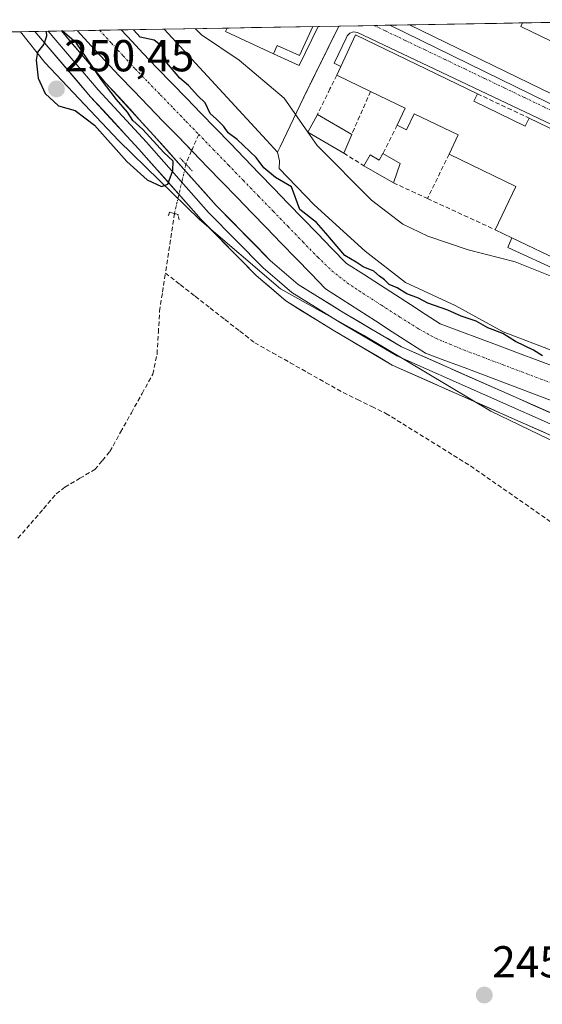
# Model space of a CAD drawing. Units: metres. Extents: x 622461 to 625952, y 4650844 to 4653218.
# Drawn here: x 624787 to 624904, y 4652980 to 4653201 of the extents above; entities that cross this region are included whole.
import ezdxf
from ezdxf.enums import TextEntityAlignment as Align

# ---------------------------------------------------------------- set-up
doc = ezdxf.new("R2010")
doc.units = ezdxf.units.M
doc.header["$MEASUREMENT"] = 0
for name, pattern in [('TRAZO_Y_PUNTO', [1, 0.5, -0.25, 0, -0.25]), ('TRAZOS2', [0.375, 0.25, -0.125]), ('TRAZOSX2', [1.5, 1, -0.5])]:
    doc.linetypes.add(name, pattern=pattern)
for name, color, linetype, lineweight in [('Carátula', 7, 'Continuous', 5), ('Corriente artificial Cxs', 5, 'Continuous', 13), ('Corriente artificial eje', 142, 'TRAZO_Y_PUNTO', 0), ('Corriente artificial lineal', 5, 'TRAZOSX2', 13), ('Corriente artificial lineal oculto', 135, 'TRAZO_Y_PUNTO', 13), ('Corriente artificial superficial', 5, 'Continuous', 13), ('Cultivos herbáceos CxS', 92, 'Continuous', 0), ('Curva de nivel maestra', 36, 'Continuous', 30), ('Curva de nivel normal', 36, 'Continuous', 0), ('Edificación', 1, 'Continuous', 13), ('Edificación Cxs', 1, 'Continuous', 13), ('Elemento construido', 1, 'Continuous', 0), ('Layer 0', 7, 'Continuous', 0), ('Municipio CxS', 142, 'Continuous', 0), ('Muro lineal', 1, 'TRAZOSX2', 13), ('Núcleo urbano CxS', 19, 'Continuous', 0), ('Puente lineal', 2, 'TRAZOS2', 0), ('Punto de cota en terreno', 7, 'Continuous', 0), ('Rótulo de punto de cota en terreno', 19, 'Continuous', 0), ('Suelo desnudo CxS', 43, 'Continuous', 0), ('Vía urbana eje', 5, 'TRAZO_Y_PUNTO', 0)]:
    doc.layers.add(name, color=color, linetype=linetype, lineweight=lineweight)
doc.styles.add('Arial', font='txt', dxfattribs={"height": 0.2})

# ---------------------------------------------------------------- blocks, each defined once
blk = doc.blocks.new('*U151')
at = {"layer": 'Cultivos herbáceos CxS', "color": 92, "linetype": 'Continuous', "lineweight": 0}
blk.add_polyline3d([(624777.58, 4653197.66, 249.39), (624786.91, 4653197.82, 249.87), (624792.41, 4653190.95, 250.3), (624808.97, 4653173.35, 250.11), (624827.08, 4653155.76, 249.62), (624845.19, 4653140.23, 249.38), (624863.82, 4653129.88, 249.04), (624892.28, 4653112.81, 248.69), (624918.15, 4653100.39, 249.07)], dxfattribs=at)
blk = doc.blocks.new('5PATER')
at = {"layer": 'Carátula', "linetype": 'Continuous', "lineweight": 5}
h = blk.add_hatch(color=250, dxfattribs=at)
edge = h.paths.add_edge_path()
edge.add_ellipse((0, 0.01), major_axis=(-1.33, -1.34), ratio=0.999422, start_angle=0, end_angle=360)
blk = doc.blocks.new('*U197')
at = {"layer": 'Edificación Cxs', "color": 1, "linetype": 'Continuous', "lineweight": 13}
for points in [[(624926.9301, 4653185.4201, 257.9808), (624922.3001, 4653175.9201, 257.7288), (624874.0889, 4653199.3511, 257.3314), (624899.4375, 4653199.7953, 257.7397), (624899.4301, 4653199.7801, 257.7397), (624899.0301, 4653198.9801, 257.7403), (624908.1201, 4653194.5501, 257.953), (624926.9301, 4653185.4201, 257.9808)], [(624933.8901, 4653200.3901, 258.079), (624932.0701, 4653196.6401, 258.0388), (624924.6701, 4653200.2301, 258.1164), (624924.6555, 4653200.2371, 258.1164), (624933.8945, 4653200.399, 258.079), (624933.8901, 4653200.3901, 258.079)]]:
    blk.add_polyline3d(points, close=True, dxfattribs=at)
blk = doc.blocks.new('*U218')
at = {"layer": 'Edificación', "color": 1, "linetype": 'Continuous', "lineweight": 13}
for points in [[(624899.4375, 4653199.7953, 257.7397), (624899.4301, 4653199.7801, 257.7397), (624899.0301, 4653198.9801, 257.7403), (624908.1201, 4653194.5501, 257.953), (624926.9301, 4653185.4201, 257.9808), (624922.3001, 4653175.9201, 257.7288), (624874.0887, 4653199.3512, 257.3314)], [(624933.8944, 4653200.399, 258.079), (624933.8901, 4653200.3901, 258.079), (624932.0701, 4653196.6401, 258.0388), (624924.6701, 4653200.2301, 258.1164), (624924.6555, 4653200.2371, 258.1164)]]:
    blk.add_polyline3d(points, dxfattribs=at)

msp = doc.modelspace()

# ---------------------------------------------------------------- linework, layer by layer
at = {"layer": 'Corriente artificial Cxs', "color": 5, "linetype": 'Continuous', "lineweight": 13}
msp.add_polyline3d([(624908.01, 4653114.44, 248.61), (624903.68, 4653116.07, 248.28), (624899.35, 4653117.7, 248.17), (624895.01, 4653119.33, 248.36), (624890.68, 4653120.96, 248.07), (624886.35, 4653122.59, 247.64), (624882.02, 4653124.22, 248.48), (624877.69, 4653125.85, 248.36), (624873.96, 4653128.25, 248.2), (624870.23, 4653130.64, 248.16), (624866.5, 4653133.04, 247.59), (624862.76, 4653135.44, 248.24), (624859.03, 4653137.83, 247.91), (624855.3, 4653140.23, 247.99), (624851.99, 4653143.64, 247.12), (624848.69, 4653147.05, 247.69), (624845.38, 4653150.46, 247.69), (624842.08, 4653153.87, 247.35), (624838.77, 4653157.28, 247.54), (624835.47, 4653160.69, 247.54), (624832.16, 4653164.1, 247.53), (624828.85, 4653167.5, 247.9), (624825.55, 4653170.91, 247.95), (624822.24, 4653174.32, 247.88), (624818.94, 4653177.73, 248.12), (624815.63, 4653181.14, 248.08), (624812.33, 4653184.55, 247.89), (624809.02, 4653187.96, 248.04), (624805.92, 4653191.32, 248.03), (624802.81, 4653194.69, 248.63), (624799.71, 4653198.05, 248.76), (624804.62, 4653198.13, 248.1), (624809.52, 4653198.22, 249.31), (624811.93, 4653195.61, 248.55), (624814.34, 4653192.99, 247.89), (624817.6, 4653189.63, 248.04), (624820.86, 4653186.27, 248.43), (624824.12, 4653182.91, 248.36), (624827.38, 4653179.55, 248.23), (624830.64, 4653176.19, 248.34), (624833.9, 4653172.83, 248.46), (624837.16, 4653169.47, 248.07), (624840.41, 4653166.1, 248.38), (624843.67, 4653162.74, 247.98), (624846.93, 4653159.38, 247.85), (624850.19, 4653156.02, 248.22), (624853.45, 4653152.66, 248.04), (624856.71, 4653149.3, 247.75), (624859.97, 4653145.94, 248.25), (624863.78, 4653143.49, 248.58), (624867.59, 4653141.04, 248.65), (624870.94, 4653138.89, 247.87), (624874.29, 4653136.74, 248.42), (624877.64, 4653134.58, 248.45), (624880.99, 4653132.43, 249.1), (624885.38, 4653130.78, 248.47), (624889.76, 4653129.13, 248.84), (624894.15, 4653127.48, 249.16), (624898.53, 4653125.83, 248.4), (624902.92, 4653124.18, 248.02), (624907.3, 4653122.53, 249)], dxfattribs=at)
at = {"layer": 'Corriente artificial eje', "color": 142, "linetype": 'TRAZO_Y_PUNTO', "lineweight": 0}
for points in [[(624804.66, 4653198.13, 248.1), (624807.32, 4653195.26, 247.66), (624809.98, 4653192.39, 247.27), (624812.63, 4653189.52, 247.26), (624815.48, 4653186.58, 247.26), (624818.33, 4653183.64, 247.2), (624821.18, 4653180.7, 247.23), (624824.02, 4653177.77, 247.34), (624826.87, 4653174.83, 247.27)], [(624826.87, 4653174.83, 247.27), (624830.21, 4653171.39, 247.27), (624833.54, 4653167.95, 247.18), (624836.87, 4653164.51, 247.16), (624840.21, 4653161.07, 247.09), (624843.54, 4653157.63, 247.13), (624846.88, 4653154.19, 247.06), (624850.21, 4653150.75, 247.1), (624853.55, 4653147.31, 247.09), (624856.7, 4653144.29, 247.28), (624860.11, 4653141.59, 247.38), (624863.69, 4653139.2, 247.32), (624867.82, 4653136.56, 247.25), (624871.95, 4653133.92, 247.22), (624876.09, 4653131.28, 247.53), (624879.96, 4653129.16, 247.57), (624883.11, 4653127.85, 247.39), (624886.27, 4653126.54, 247.28), (624890.59, 4653124.91, 247.59), (624894.91, 4653123.28, 247.07), (624899.23, 4653121.65, 247.36), (624903.55, 4653120.02, 247.52), (624907.87, 4653118.4, 247.04)]]:
    msp.add_polyline3d(points, dxfattribs=at)
at = {"layer": 'Corriente artificial lineal', "color": 5, "linetype": 'TRAZOSX2', "lineweight": 13}
for points in [[(624826.87, 4653174.83, 247.27), (624825.47, 4653171.61, 247.81), (624825.29, 4653171.18, 247.98)], [(624825.29, 4653171.18, 247.98), (624824.08, 4653168.38, 249.07), (624824.02, 4653168.13, 249.13)], [(624821.43, 4653157.12, 248.36), (624820.76, 4653152.67, 246.93), (624820.08, 4653148.22, 247.08), (624819.41, 4653143.77, 247.13)], [(624786.38, 4653084.36, 247.2), (624789.24, 4653087.68, 246.9), (624792.09, 4653091, 246.9), (624794.95, 4653094.32, 246.84), (624796.88, 4653095.81, 246.85), (624800.25, 4653097.8, 246.8), (624803.61, 4653099.79, 246.83), (624805.29, 4653101.8, 247), (624806.96, 4653103.8, 247.08), (624809.37, 4653108.14, 246.85), (624811.79, 4653112.48, 247.07), (624814.2, 4653116.81, 246.83), (624816.61, 4653121.15, 246.86), (624817.53, 4653125.64, 247), (624817.83, 4653130.44, 246.97), (624818.12, 4653135.24, 246.93), (624818.77, 4653139.51, 246.94), (624819.41, 4653143.77, 247.13)], [(624819.41, 4653143.77, 247.13), (624822.75, 4653141.17, 246.84), (624826.08, 4653138.56, 246.63), (624829.42, 4653135.96, 246.58), (624832.76, 4653133.36, 246.57), (624836.09, 4653130.75, 246.68), (624839.43, 4653128.15, 246.46), (624843.39, 4653125.92, 246.57), (624847.35, 4653123.69, 246.49), (624851.32, 4653121.45, 246.81), (624855.28, 4653119.22, 246.52), (624859.24, 4653116.99, 246.63), (624862.43, 4653115.44, 246.52), (624865.62, 4653113.89, 246.23), (624868.81, 4653112.34, 246.39), (624872.6, 4653109.99, 246.41), (624876.39, 4653107.63, 246.48), (624880.18, 4653105.28, 246.2), (624883.97, 4653102.92, 246.18), (624887.76, 4653100.57, 246.28), (624891.42, 4653098.02, 246.55), (624895.08, 4653095.47, 246.27), (624898.74, 4653092.92, 246.29), (624902.41, 4653090.37, 246.32), (624906.07, 4653087.81, 246.6)]]:
    msp.add_polyline3d(points, dxfattribs=at)
at = {"layer": 'Corriente artificial lineal oculto', "color": 135, "linetype": 'TRAZO_Y_PUNTO', "lineweight": 13}
msp.add_polyline3d([(624824.02, 4653168.13, 249.13), (624823.15, 4653164.46, 249.77), (624822.29, 4653160.79, 249.46), (624821.43, 4653157.12, 248.36)], dxfattribs=at)
at = {"layer": 'Corriente artificial superficial', "color": 5, "linetype": 'Continuous', "lineweight": 13}
for points in [[(624804.66, 4653198.13, 248.11), (624804.62, 4653198.13, 248.1), (624799.71, 4653198.05, 248.76)], [(624825.29, 4653171.18, 247.95), (624822.24, 4653174.32, 247.88), (624818.94, 4653177.73, 248.12), (624815.63, 4653181.14, 248.08), (624812.33, 4653184.55, 247.89), (624809.02, 4653187.96, 248.04), (624805.92, 4653191.32, 248.03), (624802.81, 4653194.69, 248.63), (624799.71, 4653198.05, 248.76)], [(624809.52, 4653198.22, 249.31), (624804.66, 4653198.13, 248.11)], [(624809.52, 4653198.22, 249.31), (624811.93, 4653195.61, 248.55), (624814.34, 4653192.99, 247.89), (624817.6, 4653189.63, 248.04), (624820.86, 4653186.27, 248.43), (624824.12, 4653182.91, 248.36), (624827.38, 4653179.55, 248.23), (624830.64, 4653176.19, 248.34), (624833.9, 4653172.83, 248.46), (624837.16, 4653169.47, 248.07), (624840.41, 4653166.1, 248.38), (624843.67, 4653162.74, 247.98), (624846.93, 4653159.38, 247.85), (624850.19, 4653156.02, 248.22), (624853.45, 4653152.66, 248.04), (624856.71, 4653149.3, 247.75), (624859.97, 4653145.94, 248.25), (624863.78, 4653143.49, 248.58), (624867.59, 4653141.04, 248.65), (624870.94, 4653138.89, 247.87), (624874.29, 4653136.74, 248.42), (624877.64, 4653134.58, 248.45), (624880.99, 4653132.43, 249.1), (624885.38, 4653130.78, 248.47), (624889.76, 4653129.13, 248.84), (624894.15, 4653127.48, 249.16), (624898.53, 4653125.83, 248.4), (624902.92, 4653124.18, 248.02), (624907.3, 4653122.53, 249)], [(624908.01, 4653114.44, 248.61), (624903.68, 4653116.07, 248.28), (624899.35, 4653117.7, 248.17), (624895.01, 4653119.33, 248.36), (624890.68, 4653120.96, 248.07), (624886.35, 4653122.59, 247.64), (624882.02, 4653124.22, 248.48), (624877.69, 4653125.85, 248.36), (624873.96, 4653128.25, 248.2), (624870.23, 4653130.64, 248.16), (624866.5, 4653133.04, 247.59), (624862.76, 4653135.44, 248.24), (624859.03, 4653137.83, 247.91), (624855.3, 4653140.23, 247.99), (624851.99, 4653143.64, 247.12), (624848.69, 4653147.05, 247.69), (624845.38, 4653150.46, 247.69), (624842.08, 4653153.87, 247.35), (624838.77, 4653157.28, 247.54), (624835.47, 4653160.69, 247.54), (624832.16, 4653164.1, 247.53), (624828.85, 4653167.5, 247.9), (624825.55, 4653170.91, 247.95), (624825.29, 4653171.18, 247.95)]]:
    msp.add_polyline3d(points, dxfattribs=at)
at = {"layer": 'Cultivos herbáceos CxS', "color": 92, "linetype": 'Continuous', "lineweight": 0}
for points in [[(624786.91, 4653197.82, 249.87), (624777.58, 4653197.66, 249.39)], [(624786.91, 4653197.82, 249.87), (624792.41, 4653190.95, 250.3), (624808.97, 4653173.35, 250.11), (624827.08, 4653155.76, 249.62), (624845.19, 4653140.23, 249.38), (624863.82, 4653129.88, 249.04), (624892.28, 4653112.81, 248.69), (624918.15, 4653100.39, 249.07), (624937.3, 4653083.83, 248.85), (624955.41, 4653066.75, 248.96), (624973.01, 4653054.33, 248.83), (624981.87, 4653048.55, 248.64), (624981.8, 4653048.45, 248.61)]]:
    msp.add_polyline3d(points, dxfattribs=at)
at = {"layer": 'Curva de nivel maestra', "color": 36, "linetype": 'Continuous', "lineweight": 30}
for points in [[(624792.72, 4653197.93, 250), (624792.75, 4653196.79, 250), (624792.19, 4653195, 250), (624790.75, 4653193.24, 250), (624790.42, 4653191.43, 250), (624790.89, 4653187.39, 250), (624792.47, 4653183.95, 250), (624795.46, 4653181.25, 250), (624799.19, 4653180.15, 250), (624803.55, 4653176.88, 250), (624810.78, 4653168.77, 250), (624815.33, 4653164.68, 250), (624818.56, 4653163.13, 250), (624819.95, 4653163.69, 250), (624821.08, 4653166.74, 250), (624821.12, 4653168.82, 250), (624819.06, 4653170.76, 250), (624814.38, 4653175.94, 250), (624812.14, 4653177.95, 250), (624810.95, 4653179.77, 250), (624808.42, 4653182.61, 250), (624805.1, 4653187.03, 250), (624799.49, 4653195.25, 250), (624796.28, 4653197.99, 250)], [(624903.87, 4653125.26, 250), (624901.84, 4653126.49, 250), (624897.87, 4653128.47, 250), (624894.99, 4653130.22, 250), (624891.67, 4653131.53, 250), (624889.04, 4653133.01, 250), (624885.67, 4653134.14, 250), (624882.65, 4653135.48, 250), (624878.19, 4653136.99, 250), (624876.12, 4653138.18, 250), (624873.52, 4653139.14, 250), (624871.31, 4653140.48, 250), (624869.51, 4653141.2, 250), (624868.52, 4653142.26, 250), (624867.36, 4653143.1, 250), (624866.12, 4653144.19, 250), (624863.72, 4653145.13, 250), (624862.14, 4653146.21, 250), (624859.6, 4653147.67, 250), (624855.32, 4653152.67, 250), (624853.29, 4653155.06, 250), (624849.56, 4653157.97, 250), (624847.68, 4653163.09, 250), (624844.07, 4653165.14, 250), (624841.43, 4653167.3, 250), (624839.72, 4653169.64, 250), (624835.49, 4653173.7, 250), (624833.47, 4653175.21, 250), (624832.53, 4653176.61, 250), (624830.86, 4653178.27, 250), (624829.4, 4653179.49, 250), (624828.35, 4653181.86, 250), (624826.69, 4653183.46, 250), (624824.6, 4653185.78, 250), (624822.62, 4653187.38, 250), (624819.73, 4653190.88, 250), (624818.69, 4653194.52, 250), (624816.91, 4653195.92, 250), (624813.79, 4653196.62, 250), (624812.26, 4653198.27, 121.85)]]:
    msp.add_polyline3d(points, dxfattribs=at)
at = {"layer": 'Curva de nivel normal', "color": 36, "linetype": 'Continuous', "lineweight": 0}
for points in [[(624826.08, 4653198.51, 255), (624827.5, 4653197.12, 255), (624835.96, 4653191.46, 255), (624846.03, 4653182.94, 255), (624851.32, 4653175.3, 255)], [(624851.32, 4653175.3, 255), (624851.33, 4653175.3, 255)], [(624851.33, 4653175.3, 255), (624853.39, 4653172.32, 255), (624865.58, 4653160.06, 255), (624872.61, 4653154.73, 255), (624878.22, 4653152.05, 255), (624887.26, 4653148.98, 255), (624897.76, 4653146.3, 255), (624908.62, 4653141.98, 255), (624918.24, 4653136.45, 255), (624958.57, 4653110.3, 255), (624968.23, 4653104.12, 255), (624973.2, 4653101.26, 255), (624977.46, 4653099.74, 255), (624979.45, 4653097.55, 255), (624981.39, 4653092.61, 255), (624982.08, 4653092.01, 255)]]:
    msp.add_polyline3d(points, dxfattribs=at)
at = {"layer": 'Edificación', "color": 1, "linetype": 'Continuous', "lineweight": 13}
for points in [[(624899.44, 4653199.8, 257.74), (624874.09, 4653199.35, 257.33)], [(624852.43, 4653198.97, 257.02), (624852.42, 4653198.96, 257.02), (624849.42, 4653192.46, 256.56), (624844.46, 4653194.76, 256.65), (624843.6, 4653192.88, 256.39), (624832.87, 4653197.85, 256.44), (624833.23, 4653198.62, 256.72), (624833.24, 4653198.64, 256.72)], [(624852.43, 4653198.97, 257.02), (624833.24, 4653198.64, 256.72)], [(624888.5, 4653182.23, 257.76), (624900.04, 4653176.67, 257.98), (624900.91, 4653178.45, 257.83), (624919.78, 4653169.36, 257.61), (624908.96, 4653146.92, 255.92), (624908.57, 4653146.1, 255.69), (624897.05, 4653151.65, 256.4), (624893.26, 4653153.48, 257.18), (624897.94, 4653163.19, 257.99), (624882.96, 4653170.42, 257.34), (624885.02, 4653174.69, 257.55), (624875.17, 4653179.44, 257.23), (624873.44, 4653175.87, 257.09), (624871.3, 4653176.91, 257.06), (624873.14, 4653180.69, 257.18), (624865.35, 4653184.45, 257.07), (624857.8, 4653188.08, 256.78), (624858.71, 4653190.04, 256.9), (624861.98, 4653197.1, 257.12), (624889.3, 4653183.92, 257.66), (624888.5, 4653182.23, 257.76)], [(624861.14, 4653174.78, 256.87), (624859.35, 4653170.62, 256.07), (624851.32, 4653175.3, 255.22), (624853.47, 4653179.3, 256.17), (624861.14, 4653174.78, 256.87)], [(624868.1, 4653170.53, 256.93), (624871.98, 4653168.28, 257.08), (624870.48, 4653163.97, 256.98), (624863.87, 4653167.78, 256.48), (624865.28, 4653170.22, 256.8), (624867.28, 4653169.08, 256.89), (624868.1, 4653170.53, 256.93)]]:
    msp.add_polyline3d(points, dxfattribs=at)
at = {"layer": 'Edificación Cxs', "color": 1, "linetype": 'Continuous', "lineweight": 13}
for points in [[(624833.24, 4653198.64, 256.72), (624852.43, 4653198.97, 257.02), (624852.42, 4653198.96, 257.02), (624849.42, 4653192.46, 256.56), (624844.46, 4653194.76, 256.65), (624843.6, 4653192.88, 256.39), (624832.87, 4653197.85, 256.44), (624833.23, 4653198.62, 256.72), (624833.24, 4653198.64, 256.72)], [(624888.5, 4653182.23, 257.76), (624900.04, 4653176.67, 257.98), (624900.91, 4653178.45, 257.83), (624919.78, 4653169.36, 257.61), (624908.96, 4653146.92, 255.92), (624908.57, 4653146.1, 255.69), (624897.05, 4653151.65, 256.4), (624893.26, 4653153.48, 257.18), (624897.94, 4653163.19, 257.99), (624882.96, 4653170.42, 257.34), (624885.02, 4653174.69, 257.55), (624875.17, 4653179.44, 257.23), (624873.44, 4653175.87, 257.09), (624871.3, 4653176.91, 257.06), (624873.14, 4653180.69, 257.18), (624865.35, 4653184.45, 257.07), (624857.8, 4653188.08, 256.78), (624858.71, 4653190.04, 256.9), (624861.98, 4653197.1, 257.12), (624889.3, 4653183.92, 257.66), (624888.5, 4653182.23, 257.76)], [(624861.14, 4653174.78, 256.87), (624859.35, 4653170.62, 256.07), (624851.32, 4653175.3, 255.22), (624853.47, 4653179.3, 256.17), (624861.14, 4653174.78, 256.87)], [(624868.1, 4653170.53, 256.93), (624871.98, 4653168.28, 257.08), (624870.48, 4653163.97, 256.98), (624863.87, 4653167.78, 256.48), (624865.28, 4653170.22, 256.8), (624867.28, 4653169.08, 256.89), (624868.1, 4653170.53, 256.93)]]:
    msp.add_polyline3d(points, close=True, dxfattribs=at)
at = {"layer": 'Elemento construido', "color": 1, "linetype": 'Continuous', "lineweight": 0}
for points in [[(624869.66, 4653199.27, 257.2), (624922.61, 4653173.4, 257.67), (624923.06, 4653173.27, 257.66), (624923.52, 4653173.29, 257.66), (624924.15, 4653173.55, 257.67), (624924.6, 4653174.07, 257.68), (624936.68, 4653200.45, 258.04)], [(624843.6, 4653192.88, 256.39), (624849.41, 4653190.24, 256.42), (624853.65, 4653198.99, 257)], [(624897.05, 4653151.65, 256.4), (624896.13, 4653149.51, 255.84), (624907.85, 4653144.12, 255.18), (624908.52, 4653144.06, 255.25), (624909.19, 4653144.15, 255.35), (624910.11, 4653144.57, 255.56), (624910.62, 4653145.01, 255.73), (624911.01, 4653145.55, 255.9), (624921.87, 4653168.5, 257.57), (624921.96, 4653168.7, 257.58), (624921.99, 4653168.91, 257.58), (624921.98, 4653169.13, 257.59), (624921.93, 4653169.34, 257.59), (624921.82, 4653169.53, 257.59), (624862.42, 4653197.67, 257.1), (624861.56, 4653197.77, 257.08), (624860.74, 4653197.49, 257.06), (624860.12, 4653196.88, 257.06), (624859.88, 4653196.35, 257.06), (624857.19, 4653190.74, 256.77), (624858.71, 4653190.04, 256.9)]]:
    msp.add_polyline3d(points, dxfattribs=at)
at = {"layer": 'Layer 0', "linetype": 'Continuous', "lineweight": 0}
for points in [[(624793.12, 4653197.93), (624790.14, 4653197.88)], [(624956.79, 4653066.22), (624949.73, 4653072.34), (624928.97, 4653091.45), (624919.1, 4653099.48), (624913.5, 4653103.56), (624908.64, 4653106.15), (624870.2, 4653123.17), (624856.98, 4653130.96), (624846.39, 4653137.52), (624839.74, 4653143.24), (624827.42, 4653155.79), (624813.44, 4653171.52), (624802.66, 4653183.24), (624790.14, 4653197.88)], [(624796.1, 4653197.98), (624793.12, 4653197.93)], [(624793.12, 4653197.93), (624804.38, 4653184.77), (624815.15, 4653173.06), (624829.1, 4653157.36), (624841.31, 4653144.92), (624844.43, 4653142.24), (624847.76, 4653139.38), (624853.05, 4653136.1), (624858.17, 4653132.93), (624871.26, 4653125.22), (624909.65, 4653108.22), (624912.08, 4653106.92), (624914.73, 4653105.52), (624917.7, 4653103.34), (624920.5, 4653101.3), (624925.44, 4653097.29), (624930.48, 4653093.19), (624951.26, 4653074.06), (624954.65, 4653071.13), (624958.18, 4653068.07), (624961.28, 4653064.75), (624969.17, 4653059.67)], [(624796.1, 4653197.98), (624806.1, 4653186.29), (624816.85, 4653174.6), (624830.78, 4653158.93), (624842.88, 4653146.6), (624849.12, 4653141.24), (624859.36, 4653134.89), (624872.31, 4653127.26), (624910.65, 4653110.28), (624915.95, 4653107.47), (624921.9, 4653103.12), (624931.98, 4653094.93), (624952.79, 4653075.77), (624959.56, 4653069.91), (624969.99, 4653063.16)]]:
    msp.add_lwpolyline(points, dxfattribs=at)
msp.add_polyline3d([(624904.37, 4653108.04, 249.04), (624900.1, 4653109.93, 248.89), (624895.83, 4653111.82, 248.81), (624891.56, 4653113.71, 249.08), (624887.28, 4653115.61, 248.55), (624883.01, 4653117.5, 248.85), (624878.74, 4653119.39, 248.93), (624874.47, 4653121.28, 248.87), (624870.2, 4653123.17, 248.76), (624866.9, 4653125.12, 248.57), (624863.59, 4653127.07, 248.75), (624860.29, 4653129.01, 248.88), (624856.98, 4653130.96, 248.9), (624853.45, 4653133.15, 249.22), (624849.92, 4653135.33, 249.12), (624846.39, 4653137.52, 249.29), (624843.07, 4653140.38, 249.36), (624839.74, 4653143.24, 249.45), (624836.66, 4653146.38, 249.52), (624833.58, 4653149.52, 249.59), (624830.5, 4653152.65, 249.54), (624827.42, 4653155.79, 249.52), (624824.62, 4653158.94, 249.5), (624821.83, 4653162.08, 249.65), (624819.03, 4653165.23, 249.92), (624816.24, 4653168.37, 250.03), (624813.44, 4653171.52, 250.03), (624810.75, 4653174.45, 250.07), (624808.05, 4653177.38, 250.09), (624805.36, 4653180.31, 250.06), (624802.66, 4653183.24, 250.14), (624799.53, 4653186.9, 250.2), (624796.4, 4653190.56, 250.18), (624793.27, 4653194.22, 250.03), (624790.14, 4653197.88, 249.86), (624796.1, 4653197.98, 249.81), (624797.87, 4653195.91, 249.66), (624800.61, 4653192.71, 249.63), (624803.36, 4653189.5, 249.38), (624806.1, 4653186.29, 249.32), (624808.79, 4653183.37, 249.25), (624811.48, 4653180.45, 249.34), (624814.16, 4653177.52, 249.44), (624816.85, 4653174.6, 249.58), (624819.64, 4653171.47, 249.32), (624822.42, 4653168.33, 249.67), (624825.21, 4653165.2, 249.39), (624827.99, 4653162.06, 249.28), (624830.78, 4653158.93, 249.43), (624833.81, 4653155.85, 249.11), (624836.83, 4653152.77, 249.48), (624839.86, 4653149.68, 249.2), (624842.88, 4653146.6, 249.18), (624846, 4653143.92, 249.33), (624849.12, 4653141.24, 248.73), (624852.53, 4653139.12, 248.75), (624855.95, 4653137.01, 248.59), (624859.36, 4653134.89, 248.92), (624862.6, 4653132.98, 248.99), (624865.84, 4653131.08, 248.45), (624869.07, 4653129.17, 248.78), (624872.31, 4653127.26, 248.68), (624876.57, 4653125.37, 248.61), (624880.83, 4653123.49, 248.91), (624885.09, 4653121.6, 248.26), (624889.35, 4653119.71, 248.63), (624893.61, 4653117.83, 248.85), (624897.87, 4653115.94, 248.8), (624902.13, 4653114.05, 249.18), (624906.39, 4653112.17, 249.22)], dxfattribs=at)
at = {"layer": 'Municipio CxS', "color": 142, "linetype": 'Continuous', "lineweight": 0}
msp.add_polyline3d([(624783.83, 4653197.77, 249.61), (624788.82, 4653197.86, 249.8), (624793.81, 4653197.94, 249.94), (624798.79, 4653198.03, 249.1), (624803.78, 4653198.12, 248.09), (624808.77, 4653198.21, 249.01), (624813.76, 4653198.29, 250.36), (624818.75, 4653198.38, 251.47), (624823.73, 4653198.47, 253.5), (624828.72, 4653198.56, 255.64), (624833.71, 4653198.64, 256.73), (624838.7, 4653198.73, 256.81), (624843.69, 4653198.82, 256.93), (624848.68, 4653198.91, 257.04), (624853.66, 4653198.99, 257), (624858.65, 4653199.08, 256.99), (624863.64, 4653199.17, 257.09), (624868.63, 4653199.26, 257.19), (624873.62, 4653199.34, 257.31), (624878.6, 4653199.43, 257.48), (624883.59, 4653199.52, 257.59), (624888.58, 4653199.61, 257.63), (624893.57, 4653199.69, 257.65), (624898.56, 4653199.78, 257.72), (624903.54, 4653199.87, 257.8), (624908.53, 4653199.95, 257.92)], dxfattribs=at)
at = {"layer": 'Muro lineal', "color": 1, "linetype": 'TRAZOSX2', "lineweight": 13}
for points in [[(624857.8, 4653188.08, 256.78), (624856.28, 4653185, 256.77), (624853.47, 4653179.3, 256.17)], [(624865.35, 4653184.45, 257.07), (624861.14, 4653174.78, 256.87)], [(624889.3, 4653183.92, 257.66), (624900.91, 4653178.45, 257.83)], [(624871.3, 4653176.91, 257.06), (624868.1, 4653170.53, 256.93)], [(624859.35, 4653170.62, 256.07), (624863.87, 4653167.78, 256.48)], [(624882.96, 4653170.42, 257.34), (624878.12, 4653160.46, 257.2)], [(624870.48, 4653163.97, 256.98), (624878.12, 4653160.46, 257.2)], [(624878.12, 4653160.46, 257.2), (624893.26, 4653153.48, 257.18)]]:
    msp.add_polyline3d(points, dxfattribs=at)
at = {"layer": 'Núcleo urbano CxS', "color": 19, "linetype": 'Continuous', "lineweight": 0}
for points in [[(624844.53, 4653170.85, 251.14), (624842.07, 4653173.53, 250.86), (624819.16, 4653198.39, 251.83), (624858.24, 4653199.07, 257.11), (624850.31, 4653182.98, 256.21), (624845.09, 4653172.03, 251.66), (624844.53, 4653170.85, 251.14)], [(624906.78, 4653126.11, 249.26), (624895.1, 4653130.58, 249.15), (624884.32, 4653136.48, 249.79), (624873.21, 4653141.69, 249.83), (624864.19, 4653148.64, 250.56), (624852.72, 4653159.06, 250.56), (624844.89, 4653167.18, 250.32), (624844.96, 4653168.92, 250.81), (624844.53, 4653170.85, 251.14), (624845.09, 4653172.03, 251.66), (624850.31, 4653182.98, 256.21), (624858.24, 4653199.07, 257.11), (624940.31, 4653200.51, 258.15), (624926.46, 4653170.23, 257.67), (624914.46, 4653143.84, 255.82), (624906.78, 4653126.11, 249.26)]]:
    msp.add_polyline3d(points, close=True, dxfattribs=at)
for points in [[(624858.24, 4653199.07, 257.11), (624819.16, 4653198.39, 251.83)], [(624858.24, 4653199.07, 257.11), (624850.31, 4653182.98, 256.21), (624845.09, 4653172.03, 251.66), (624844.53, 4653170.85, 251.14)], [(624858.24, 4653199.07, 257.11), (624850.31, 4653182.98, 256.21), (624845.09, 4653172.03, 251.66), (624844.53, 4653170.85, 251.14)], [(624940.31, 4653200.51, 258.15), (624858.24, 4653199.07, 257.11)], [(624819.16, 4653198.39, 251.83), (624842.07, 4653173.53, 250.86), (624844.53, 4653170.85, 251.14)], [(624844.53, 4653170.85, 251.14), (624844.96, 4653168.92, 250.81), (624844.89, 4653167.18, 250.32), (624852.72, 4653159.06, 250.56), (624864.19, 4653148.64, 250.56), (624873.21, 4653141.69, 249.83), (624884.32, 4653136.48, 249.79), (624895.1, 4653130.58, 249.15), (624906.78, 4653126.11, 249.26)]]:
    msp.add_polyline3d(points, dxfattribs=at)
at = {"layer": 'Puente lineal', "color": 2, "linetype": 'TRAZOS2', "lineweight": 0}
for points in [[(624822.65, 4653169.57, 249.23), (624825.5, 4653166.56, 249)], [(624822.46, 4653155.71, 248.08), (624822.22, 4653156.91, 248.46), (624821.42, 4653157.12, 248.36), (624820.39, 4653157.39, 248.46), (624820.03, 4653156.58, 248.16)]]:
    msp.add_polyline3d(points, dxfattribs=at)
at = {"layer": 'Suelo desnudo CxS', "color": 43, "linetype": 'Continuous', "lineweight": 0}
for points in [[(624918.15, 4653100.39, 249.07), (624892.28, 4653112.81, 248.69), (624863.82, 4653129.88, 249.04), (624845.19, 4653140.23, 249.38), (624827.08, 4653155.76, 249.62), (624808.97, 4653173.35, 250.11), (624792.41, 4653190.95, 250.3), (624786.91, 4653197.82, 249.87), (624819.16, 4653198.39, 251.83), (624842.07, 4653173.53, 250.86), (624844.53, 4653170.85, 251.14), (624844.96, 4653168.92, 250.81), (624844.89, 4653167.18, 250.32), (624852.72, 4653159.06, 250.56), (624864.19, 4653148.64, 250.56), (624873.21, 4653141.69, 249.83), (624884.32, 4653136.48, 249.79), (624895.1, 4653130.58, 249.15), (624906.78, 4653126.11, 249.26)], [(624819.16, 4653198.39, 251.83), (624786.91, 4653197.82, 249.87)], [(624786.91, 4653197.82, 249.87), (624792.41, 4653190.95, 250.3), (624808.97, 4653173.35, 250.11), (624827.08, 4653155.76, 249.62), (624845.19, 4653140.23, 249.38), (624863.82, 4653129.88, 249.04), (624892.28, 4653112.81, 248.69), (624918.15, 4653100.39, 249.07), (624937.3, 4653083.83, 248.85), (624955.41, 4653066.75, 248.96), (624973.01, 4653054.33, 248.83), (624981.87, 4653048.55, 248.64), (624981.8, 4653048.45, 248.61)], [(624819.16, 4653198.39, 251.83), (624842.07, 4653173.53, 250.86), (624844.53, 4653170.85, 251.14)], [(624844.53, 4653170.85, 251.14), (624844.96, 4653168.92, 250.81), (624844.89, 4653167.18, 250.32), (624852.72, 4653159.06, 250.56), (624864.19, 4653148.64, 250.56), (624873.21, 4653141.69, 249.83), (624884.32, 4653136.48, 249.79), (624895.1, 4653130.58, 249.15), (624906.78, 4653126.11, 249.26)]]:
    msp.add_polyline3d(points, dxfattribs=at)
at = {"layer": 'Vía urbana eje', "color": 5, "linetype": 'TRAZO_Y_PUNTO', "lineweight": 0}
for points in [[(624858.26, 4653199.07), (624857.93, 4653198.41), (624854.15, 4653190.73), (624852.25, 4653186.88), (624850.36, 4653183.04)], [(624866.19, 4653199.21), (624868.72, 4653198), (624873.16, 4653195.86), (624877.61, 4653193.73), (624882.05, 4653191.6), (624886.5, 4653189.47), (624890.94, 4653187.34), (624895.39, 4653185.21), (624899.83, 4653183.08), (624904.28, 4653180.95), (624908.73, 4653178.81), (624913.17, 4653176.68), (624917.62, 4653174.55), (624922.06, 4653172.42), (624926.51, 4653170.29)]]:
    msp.add_lwpolyline(points, dxfattribs=at)

# ---------------------------------------------------------------- block references
at = {"layer": 'Cultivos herbáceos CxS', "color": 92, "linetype": 'Continuous', "lineweight": 0}
msp.add_blockref('*U151', (0, 0), dxfattribs=at)
at = {"layer": 'Edificación', "color": 1, "linetype": 'Continuous', "lineweight": 13}
msp.add_blockref('*U218', (0, 0), dxfattribs=at)
at = {"layer": 'Edificación Cxs', "color": 1, "linetype": 'Continuous', "lineweight": 13}
msp.add_blockref('*U197', (0, 0), dxfattribs=at)
at = {"layer": 'Punto de cota en terreno', "linetype": 'Continuous', "lineweight": 0}
for p in [(624795, 4653185, 250.45), (624890.85, 4652982.07, 245.53)]:
    msp.add_blockref('5PATER', p, dxfattribs=at)

# ---------------------------------------------------------------- texts
at = {"layer": 'Rótulo de punto de cota en terreno', "color": 19, "linetype": 'Continuous', "lineweight": 0, "style": 'Arial'}
for s, p in [('250,45', (624796.76, 4653186.76)), ('245,53', (624892.61, 4652983.83))]:
    msp.add_text(s, height=7, dxfattribs=at).set_placement(p, align=Align.BOTTOM_LEFT)

doc.saveas('drawing.dxf')
